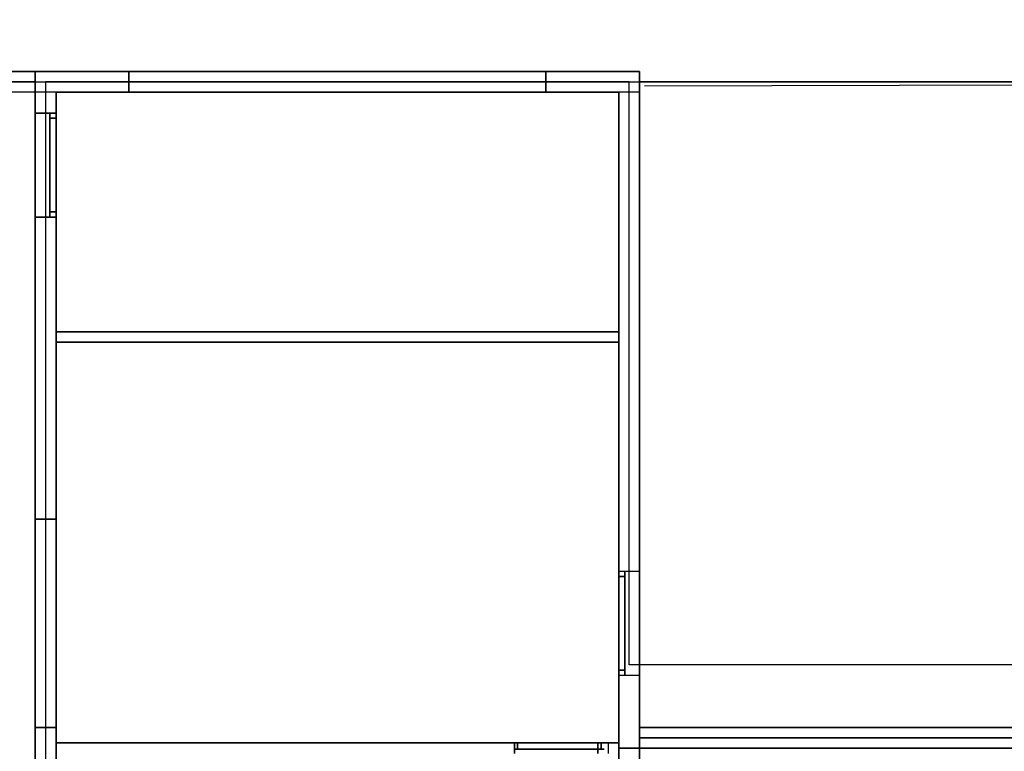
# Model space of a CAD drawing. Units: millimetres. Extents: x 2608 to 2728, y 1678 to 1753.
# Drawn here: x 2647 to 2657, y 1729 to 1736 of the extents above; entities that cross this region are included whole.
import ezdxf

# ---------------------------------------------------------------- set-up
doc = ezdxf.new("R2010")
doc.units = ezdxf.units.MM
doc.layers.add('ASHADE', color=7, linetype='Continuous')

msp = doc.modelspace()

# ---------------------------------------------------------------- linework, layer by layer
at = {"color": 7, "true_color": 0xffffff}
for p, q in [((2653.1188, 1735.2357, -3.52), (2642.5188, 1735.2357, -3.52)), ((2647.3188, 1735.2357), (2645.7188, 1735.2357)), ((2653.1188, 1735.2357), (2647.3188, 1735.2357)), ((2647.3188, 1734.8357), (2647.3188, 1735.2357)), ((2653.1188, 1728.8357, -3.52), (2653.1188, 1735.2357, -3.52)), ((2653.1188, 1730.4357), (2653.1188, 1735.2357)), ((2665.8188, 1735.1357), (2653.1188, 1735.1357)), ((2647.3188, 1735.0357, -3.52), (2642.7188, 1735.0357, -3.52)), ((2647.3188, 1735.0357), (2645.9188, 1735.0357)), ((2647.3188, 1734.8357, -3.52), (2647.3188, 1735.0357, -3.52)), ((2652.9188, 1735.0357, -3.52), (2647.5188, 1735.0357, -3.52)), ((2647.5188, 1734.8357, -3.52), (2647.5188, 1735.0357, -3.52)), ((2652.9188, 1735.0357), (2647.5188, 1735.0357)), ((2647.5188, 1734.8357), (2647.5188, 1735.0357)), ((2652.9188, 1732.7357, -3.52), (2652.9188, 1735.0357, -3.52)), ((2652.9188, 1730.4357), (2652.9188, 1735.0357)), ((2647.3188, 1734.8357, -3.52), (2647.5188, 1734.8357, -3.52)), ((2647.5188, 1734.8357), (2647.3188, 1734.8357)), ((2647.3188, 1723.2357, -3.52), (2647.3188, 1733.8357, -3.52)), ((2647.3188, 1733.8357, -3.52), (2647.5188, 1733.8357, -3.52)), ((2647.3188, 1723.2357), (2647.3188, 1733.8357)), ((2647.5188, 1733.8357), (2647.3188, 1733.8357)), ((2647.5188, 1732.7357, -3.52), (2647.5188, 1733.8357, -3.52)), ((2647.5188, 1728.7857), (2647.5188, 1733.8357)), ((2652.9188, 1732.7357, -3.52), (2647.5188, 1732.7357, -3.52)), ((2647.5188, 1728.2507, -3.52), (2647.5188, 1732.6357, -3.52)), ((2652.9188, 1732.6357, -3.52), (2647.5188, 1732.6357, -3.52)), ((2652.9188, 1728.2507, -3.52), (2652.9188, 1732.6357, -3.52)), ((2647.3188, 1730.9357, -3.52), (2647.5188, 1730.9357, -3.52)), ((2647.5188, 1730.9357), (2647.3188, 1730.9357)), ((2652.9188, 1730.4357), (2653.1188, 1730.4357)), ((2652.9188, 1729.4357), (2653.1188, 1729.4357)), ((2652.9188, 1728.7857), (2652.9188, 1729.4357)), ((2653.1188, 1723.2357), (2653.1188, 1729.4357)), ((2647.3188, 1728.9357, -3.52), (2647.5188, 1728.9357, -3.52)), ((2647.5188, 1728.9357), (2647.3188, 1728.9357)), ((2653.1188, 1728.8357, -3.52), (2671.4188, 1728.8357, -3.52)), ((2651.9188, 1728.7857), (2647.5188, 1728.7857)), ((2651.9188, 1728.7857), (2651.9188, 1728.6857)), ((2652.9188, 1728.7857), (2652.8188, 1728.7857)), ((2652.8188, 1728.7857), (2652.8188, 1728.6857))]:
    msp.add_line(p, q, dxfattribs=at)
for points, invisible_edges in [([(2647.3188, 1735.2357), (2642.5188, 1735.2357, -7.04), (2653.1188, 1735.2357, -7.04)], 13), ([(2647.3188, 1735.2357), (2642.5188, 1735.2357), (2642.5188, 1735.2357, -7.04)], 12), ([(2647.3188, 1734.8357, -3.52), (2647.3188, 1735.2357, 4), (2647.3188, 1735.2357, -7.04)], 13), ([(2647.3188, 1734.8357, -3.52), (2647.3188, 1734.8357, -1.12), (2647.3188, 1735.2357, 4)], 14), ([(2647.3188, 1735.2357, -7.04), (2647.3188, 1733.8357, -3.52), (2647.3188, 1734.8357, -3.52)], 13), ([(2647.3188, 1735.2357, -7.04), (2647.3188, 1731.1857, -7.04), (2647.3188, 1733.8357, -3.52)], 14), ([(2647.3188, 1734.8357, -1.12), (2647.3188, 1734.8357), (2647.3188, 1735.2357, 4)], 15), ([(2647.3188, 1734.8357), (2647.3188, 1734.8357, 2.4), (2647.3188, 1735.2357, 4)], 14), ([(2647.3188, 1734.8357, 2.4), (2647.3188, 1733.8357, 2.4), (2647.3188, 1735.2357, 4)], 14), ([(2647.3188, 1733.8357, 2.4), (2647.3188, 1731.1857, 4), (2647.3188, 1735.2357, 4)], 13), ([(2653.1188, 1735.2357, -7.04), (2648.2188, 1735.2357), (2647.3188, 1735.2357)], 15), ([(2648.2188, 1735.2357), (2647.3188, 1735.2357, 4), (2647.3188, 1735.2357)], 13), ([(2648.2188, 1735.2357), (2648.2188, 1735.2357, 3.2), (2647.3188, 1735.2357, 4)], 14), ([(2648.2188, 1735.2357, 3.2), (2653.1188, 1735.2357, 4), (2647.3188, 1735.2357, 4)], 13), ([(2653.1188, 1735.2357, -7.04), (2652.2188, 1735.2357), (2648.2188, 1735.2357)], 13), ([(2653.1188, 1735.2357, 4), (2648.2188, 1735.2357, 3.2), (2652.2188, 1735.2357, 3.2)], 13), ([(2653.1188, 1735.2357, -7.04), (2653.1188, 1735.2357, 4), (2652.2188, 1735.2357)], 14), ([(2653.1188, 1735.2357, 4), (2652.2188, 1735.2357, 3.2), (2652.2188, 1735.2357)], 13), ([(2653.1188, 1729.4357), (2653.1188, 1735.2357, -7.04), (2653.1188, 1728.8357)], 15), ([(2653.1188, 1729.4357), (2653.1188, 1730.4357), (2653.1188, 1735.2357, -7.04)], 14), ([(2653.1188, 1735.2357, -7.04), (2653.1188, 1728.8357, -7.04), (2653.1188, 1728.8357)], 12), ([(2653.1188, 1730.4357), (2653.1188, 1735.2357, 4), (2653.1188, 1735.2357, -7.04)], 13), ([(2653.1188, 1730.4357), (2653.1188, 1730.4357, 2.4), (2653.1188, 1735.2357, 4)], 14), ([(2653.1188, 1730.4357, 2.4), (2653.1188, 1728.9357, 4), (2653.1188, 1735.2357, 4)], 13), ([(2647.3188, 1735.0357, -0.32), (2645.7188, 1735.1357, -0.32), (2645.9188, 1735.0357, -0.32)], 15), ([(2647.3188, 1735.0357, -0.32), (2647.3188, 1735.1357, -0.32), (2645.7188, 1735.1357, -0.32)], 12), ([(2647.3188, 1735.0357), (2645.7188, 1735.1357), (2645.9188, 1735.0357)], 15), ([(2647.3188, 1735.0357), (2647.3188, 1735.1357), (2645.7188, 1735.1357)], 12), ([(2653.0188, 1729.5357, 3.52), (2647.4188, 1735.1357, 3.52), (2647.4188, 1719.1357, 3.52)], 13), ([(2653.0188, 1729.5357, 3.52), (2653.0188, 1735.1357, 3.52), (2647.4188, 1735.1357, 3.52)], 12), ([(2661.6421, 1725.9973, -0.32), (2661.4976, 1726.1392, -0.32), (2647.3188, 1735.0357, -0.32)], 14), ([(2647.5188, 1735.0357, 4), (2647.5188, 1735.0357, 3.52), (2647.5188, 1719.2357, 3.52)], 12), ([(2647.5188, 1719.2357, 3.52), (2647.5188, 1719.2357, 4), (2647.5188, 1735.0357, 4)], 12), ([(2652.9188, 1735.0357, -3.52), (2652.9188, 1735.0357, -0.32), (2647.5188, 1735.0357, -0.32)], 12), ([(2647.5188, 1735.0357, -0.32), (2647.5188, 1735.0357, -3.52), (2652.9188, 1735.0357, -3.52)], 12), ([(2647.5188, 1734.8357, -1.12), (2647.5188, 1735.0357, -0.32), (2647.5188, 1732.7357, -0.32)], 13), ([(2647.5188, 1734.8357, -1.12), (2647.5188, 1735.0357, -3.52), (2647.5188, 1735.0357, -0.32)], 13), ([(2647.5188, 1734.8357, -1.12), (2647.5188, 1734.8357, -3.52), (2647.5188, 1735.0357, -3.52)], 12), ([(2647.5188, 1735.0357, 3.2), (2648.2188, 1735.0357, 3.2), (2647.5188, 1735.0357)], 2), ([(2648.2188, 1735.0357, 3.2), (2648.2188, 1735.0357), (2647.5188, 1735.0357)], 12), ([(2647.5188, 1734.8357, 2.4), (2647.5188, 1735.0357, 3.2), (2647.5188, 1728.7857, 3.2)], 13), ([(2647.5188, 1734.8357, 2.4), (2647.5188, 1735.0357), (2647.5188, 1735.0357, 3.2)], 13), ([(2647.5188, 1734.8357, 2.4), (2647.5188, 1734.8357), (2647.5188, 1735.0357)], 12), ([(2652.9188, 1735.0357, 3.52), (2652.9188, 1735.0357, 4), (2647.5188, 1735.0357, 4)], 12), ([(2647.5188, 1735.0357, 4), (2647.5188, 1735.0357, 3.52), (2652.9188, 1735.0357, 3.52)], 12), ([(2652.2188, 1735.0357, 3.2), (2652.9188, 1735.0357, 3.2), (2652.9188, 1735.0357)], 12), ([(2652.9188, 1735.0357), (2652.2188, 1735.0357), (2652.2188, 1735.0357, 3.2)], 12), ([(2652.9188, 1732.7357, -3.52), (2652.9188, 1735.0357, -3.52), (2652.9188, 1735.0357, -0.32)], 12), ([(2652.9188, 1735.0357, -0.32), (2652.9188, 1732.7357, -0.32), (2652.9188, 1732.7357, -3.52)], 12), ([(2652.9188, 1730.4357, 2.4), (2652.9188, 1735.0357, 3.2), (2652.9188, 1728.7857, 3.2)], 13), ([(2652.9188, 1730.4357, 2.4), (2652.9188, 1735.0357), (2652.9188, 1735.0357, 3.2)], 13), ([(2652.9188, 1730.4357, 2.4), (2652.9188, 1730.4357), (2652.9188, 1735.0357)], 12), ([(2652.9188, 1735.0357, 4), (2652.9188, 1728.7357, 3.52), (2652.9188, 1735.0357, 3.52)], 1), ([(2652.9188, 1735.0357, 4), (2652.9188, 1728.7357, 4), (2652.9188, 1728.7357, 3.52)], 12), ([(2647.3188, 1733.8357), (2647.3188, 1734.8357, -1.12), (2647.3188, 1733.8357, -1.12)], 13), ([(2647.3188, 1734.8357, -1.12), (2647.3188, 1733.8357), (2647.3188, 1734.8357)], 13), ([(2647.5188, 1733.8357, -1.12), (2647.5188, 1734.8357, -1.12), (2647.5188, 1732.7357, -0.32)], 14), ([(2647.5188, 1733.8357, 2.4), (2647.5188, 1734.8357, 2.4), (2647.5188, 1728.7857, 3.2)], 14), ([(2647.3188, 1731.1857, -7.04), (2647.3188, 1733.8357, -1.12), (2647.3188, 1733.8357, -3.52)], 13), ([(2647.3188, 1731.1857, -7.04), (2647.3188, 1731.1857, 4), (2647.3188, 1733.8357, -1.12)], 15), ([(2647.3188, 1733.8357, 2.4), (2647.3188, 1733.8357), (2647.3188, 1731.1857, 4)], 14), ([(2647.3188, 1733.8357), (2647.3188, 1733.8357, -1.12), (2647.3188, 1731.1857, 4)], 15), ([(2647.5188, 1732.7357, -0.32), (2647.5188, 1733.8357, -3.52), (2647.5188, 1733.8357, -1.12)], 13), ([(2647.5188, 1732.7357, -0.32), (2647.5188, 1732.7357, -3.52), (2647.5188, 1733.8357, -3.52)], 12), ([(2647.5188, 1730.9357, 2.4), (2647.5188, 1733.8357, 2.4), (2647.5188, 1728.7857, 3.2)], 15), ([(2647.5188, 1730.9357, 2.4), (2647.5188, 1733.8357), (2647.5188, 1733.8357, 2.4)], 13), ([(2647.5188, 1730.9357, 2.4), (2647.5188, 1730.9357, 0.8), (2647.5188, 1733.8357)], 14), ([(2647.5188, 1730.9357, 0.8), (2647.5188, 1728.7857), (2647.5188, 1733.8357)], 13), ([(2661.8044, 1725.8761, -0.32), (2661.6421, 1725.9973, -0.32), (2645.9188, 1733.6357, -0.32)], 14), ([(2661.6421, 1725.9973), (2661.4976, 1726.1392), (2645.9188, 1733.6357)], 14), ([(2647.5188, 1732.7357, -3.52), (2652.9188, 1732.7357, -3.52), (2647.5188, 1732.7357, -0.32)], 2), ([(2652.9188, 1732.7357, -3.52), (2652.9188, 1732.7357, -0.32), (2647.5188, 1732.7357, -0.32)], 12), ([(2647.5188, 1732.6357, -3.52), (2647.5188, 1730.9357, -1.12), (2647.5188, 1730.9357, -2.72)], 13), ([(2647.5188, 1730.9357, -2.72), (2647.5188, 1728.9357, -2.72), (2647.5188, 1732.6357, -3.52)], 14), ([(2647.5188, 1732.6357, -3.52), (2647.5188, 1732.6357, -0.32), (2647.5188, 1730.9357, -1.12)], 14), ([(2647.5188, 1732.6357, -0.32), (2647.5188, 1728.9357, -1.12), (2647.5188, 1730.9357, -1.12)], 13), ([(2647.5188, 1728.9357, -2.72), (2647.5188, 1728.2507, -3.52), (2647.5188, 1732.6357, -3.52)], 13), ([(2647.5188, 1728.9357, -1.12), (2647.5188, 1732.6357, -0.32), (2647.5188, 1728.2507, -0.32)], 13), ([(2647.5188, 1732.6357, -3.52), (2652.9188, 1732.6357, -0.32), (2647.5188, 1732.6357, -0.32)], 1), ([(2647.5188, 1732.6357, -3.52), (2652.9188, 1732.6357, -3.52), (2652.9188, 1732.6357, -0.32)], 12), ([(2652.9188, 1732.6357, -3.52), (2652.9188, 1732.6357, -0.32), (2652.9188, 1728.2507, -0.32)], 12), ([(2652.9188, 1728.2507, -0.32), (2652.9188, 1728.2507, -3.52), (2652.9188, 1732.6357, -3.52)], 12), ([(2647.3188, 1730.9357, 0.8), (2647.3188, 1730.9357, 2.4), (2647.3188, 1731.1857, 4)], 14), ([(2647.3188, 1730.9357, 2.4), (2647.3188, 1727.1357, 4), (2647.3188, 1731.1857, 4)], 13), ([(2647.3188, 1731.1857, 4), (2647.3188, 1730.9357, -1.12), (2647.3188, 1730.9357, 0.8)], 15), ([(2647.3188, 1731.1857, 4), (2647.3188, 1730.9357, -2.72), (2647.3188, 1730.9357, -1.12)], 13), ([(2647.3188, 1731.1857, 4), (2647.3188, 1731.1857, -7.04), (2647.3188, 1730.9357, -2.72)], 15), ([(2647.3188, 1731.1857, -7.04), (2647.3188, 1728.9357, -2.72), (2647.3188, 1730.9357, -2.72)], 13), ([(2647.3188, 1728.9357, -2.72), (2647.3188, 1731.1857, -7.04), (2647.3188, 1727.1357, -7.04)], 13), ([(2647.3188, 1730.9357, 2.4), (2647.3188, 1728.9357, 2.4), (2647.3188, 1727.1357, 4)], 14), ([(2647.3188, 1730.9357, -1.12), (2647.3188, 1728.9357, 0.8), (2647.3188, 1730.9357, 0.8)], 13), ([(2647.3188, 1730.9357, -1.12), (2647.3188, 1728.9357, -1.12), (2647.3188, 1728.9357, 0.8)], 14), ([(2647.5188, 1728.7857, 3.2), (2647.5188, 1728.9357, 2.4), (2647.5188, 1730.9357, 2.4)], 13), ([(2647.5188, 1728.7857), (2647.5188, 1730.9357, 0.8), (2647.5188, 1728.9357, 0.8)], 13), ([(2652.9188, 1729.4357, 2.4), (2652.9188, 1730.4357, 2.4), (2652.9188, 1728.7857, 3.2)], 14), ([(2653.1188, 1730.4357, 2.4), (2653.1188, 1728.9357, 3.2), (2653.1188, 1728.9357, 4)], 13), ([(2653.1188, 1730.4357, 2.4), (2653.1188, 1719.0357, 3.2), (2653.1188, 1728.9357, 3.2)], 13), ([(2653.1188, 1730.4357, 2.4), (2653.1188, 1729.4357, 2.4), (2653.1188, 1719.0357, 3.2)], 14), ([(2653.0188, 1729.5357, 3.52), (2647.4188, 1719.1357, 3.52), (2657.8188, 1719.1357, 3.52)], 13), ([(2671.4188, 1729.5357, 3.52), (2653.0188, 1729.5357, 3.52), (2657.8188, 1719.1357, 3.52)], 14), ([(2652.9188, 1728.7857, 3.2), (2652.9188, 1729.4357), (2652.9188, 1729.4357, 2.4)], 13), ([(2652.9188, 1728.7857, 3.2), (2652.9188, 1728.7857), (2652.9188, 1729.4357)], 12), ([(2653.1188, 1719.0357, 3.2), (2653.1188, 1729.4357, 2.4), (2653.1188, 1723.2357, 2.4)], 15), ([(2653.1188, 1729.4357, 2.4), (2653.1188, 1728.8357), (2653.1188, 1723.2357, 2.4)], 15), ([(2653.1188, 1729.4357, 2.4), (2653.1188, 1729.4357), (2653.1188, 1728.8357)], 14), ([(2647.3188, 1728.9357, 2.4), (2647.3188, 1728.1357, -1.12), (2647.3188, 1727.1357, 4)], 15), ([(2647.3188, 1728.9357, 2.4), (2647.3188, 1728.1357, -1.52), (2647.3188, 1728.1357, -1.12)], 13), ([(2647.3188, 1728.9357, 2.4), (2647.3188, 1727.1357, -7.04), (2647.3188, 1728.1357, -1.52)], 15), ([(2647.3188, 1728.9357, 2.4), (2647.3188, 1728.9357, 0.8), (2647.3188, 1727.1357, -7.04)], 14), ([(2647.3188, 1728.9357, -1.12), (2647.3188, 1727.1357, -7.04), (2647.3188, 1728.9357, 0.8)], 15), ([(2647.3188, 1728.9357, -1.12), (2647.3188, 1728.9357, -2.72), (2647.3188, 1727.1357, -7.04)], 14), ([(2647.5188, 1728.9357, -2.72), (2647.5188, 1728.2507, -0.32), (2647.5188, 1728.2507, -3.52)], 13), ([(2647.5188, 1728.9357, -2.72), (2647.5188, 1728.9357, -1.12), (2647.5188, 1728.2507, -0.32)], 14), ([(2647.5188, 1728.7857, 3.2), (2647.5188, 1728.9357, 0.8), (2647.5188, 1728.9357, 2.4)], 13), ([(2647.5188, 1728.7857, 3.2), (2647.5188, 1728.7857), (2647.5188, 1728.9357, 0.8)], 14), ([(2671.4188, 1728.9357, 4), (2653.1188, 1728.9357, 4), (2653.1188, 1728.9357, 3.2)], 12), ([(2653.1188, 1728.9357, 3.2), (2671.4188, 1728.9357, 3.2), (2671.4188, 1728.9357, 4)], 12), ([(2671.4188, 1728.8357), (2653.1188, 1728.8357), (2653.1188, 1728.8357, -7.04)], 12), ([(2653.1188, 1728.8357, -7.04), (2671.4188, 1728.8357, -7.04), (2671.4188, 1728.8357)], 12), ([(2653.1188, 1728.8357), (2653.1188, 1723.2357), (2653.1188, 1723.2357, 2.4)], 12), ([(2651.9188, 1728.7857, 2.4), (2647.5188, 1728.7857, 3.2), (2652.9188, 1728.7857, 3.2)], 13), ([(2651.9188, 1728.7857, 2.4), (2647.5188, 1728.7857), (2647.5188, 1728.7857, 3.2)], 13), ([(2651.9188, 1728.7857, 2.4), (2651.9188, 1728.7857), (2647.5188, 1728.7857)], 12), ([(2652.9188, 1728.7857, 3.2), (2652.7188, 1728.7857, 2.4), (2651.9188, 1728.7857, 2.4)], 13), ([(2651.9188, 1728.7857, 2.4), (2651.9188, 1728.6857, 2.4), (2651.9188, 1728.6857)], 8), ([(2651.9188, 1728.6857), (2651.9188, 1728.7857), (2651.9188, 1728.7857, 2.4), (2651.9188, 1728.6857, 2.4)], 8), ([(2652.9188, 1728.7857, 3.2), (2652.7188, 1728.7857), (2652.7188, 1728.7857, 2.4)], 13), ([(2652.9188, 1728.7857, 3.2), (2652.9188, 1728.7857), (2652.7188, 1728.7857)], 12), ([(2652.7188, 1728.6857), (2652.7188, 1728.7857), (2652.7188, 1728.7857, 2.4), (2652.7188, 1728.6857, 2.4)], 8), ([(2652.7188, 1728.7857, 2.4), (2652.7188, 1728.6857, 2.4), (2652.7188, 1728.6857)], 8), ([(2652.9188, 1728.7357, 3.52), (2671.4188, 1728.7357, 3.52), (2652.9188, 1728.7357, 4)], 2), ([(2671.4188, 1728.7357, 3.52), (2671.4188, 1728.7357, 4), (2652.9188, 1728.7357, 4)], 12)]:
    msp.add_3dface(points, dxfattribs=dict(at, invisible_edges=invisible_edges))
for points in [[(2648.2188, 1735.0357, 3.2), (2648.2188, 1735.2357, 3.2), (2648.2188, 1735.2357), (2648.2188, 1735.0357)], [(2652.2188, 1735.0357, 3.2), (2652.2188, 1735.2357, 3.2), (2652.2188, 1735.2357), (2652.2188, 1735.0357)], [(2647.5188, 1734.8357, -3.52), (2647.3188, 1734.8357, -3.52), (2647.3188, 1734.8357, -1.12), (2647.5188, 1734.8357, -1.12)], [(2647.5188, 1734.8357, -1.12), (2647.3188, 1734.8357, -1.12), (2647.3188, 1733.8357, -1.12), (2647.5188, 1733.8357, -1.12)], [(2647.5188, 1734.8357), (2647.3188, 1734.8357), (2647.3188, 1734.8357, 2.4), (2647.5188, 1734.8357, 2.4)], [(2647.5188, 1734.8357, 2.4), (2647.3188, 1734.8357, 2.4), (2647.3188, 1733.8357, 2.4), (2647.5188, 1733.8357, 2.4)], [(2647.4588, 1734.7857, -3.52), (2647.5188, 1734.7857, -3.52), (2647.5188, 1734.7857, -1.17), (2647.4588, 1734.7857, -1.17)], [(2647.4588, 1734.7857, -1.17), (2647.5188, 1734.7857, -1.17), (2647.5188, 1733.8857, -1.17), (2647.4588, 1733.8857, -1.17)], [(2647.4588, 1734.7857), (2647.5188, 1734.7857), (2647.5188, 1734.7857, 2.35), (2647.4588, 1734.7857, 2.35)], [(2647.4588, 1734.7857, 2.35), (2647.5188, 1734.7857, 2.35), (2647.5188, 1733.8857, 2.35), (2647.4588, 1733.8857, 2.35)], [(2647.5188, 1733.8357, -3.52), (2647.3188, 1733.8357, -3.52), (2647.3188, 1733.8357, -1.12), (2647.5188, 1733.8357, -1.12)], [(2647.5188, 1733.8357), (2647.3188, 1733.8357), (2647.3188, 1733.8357, 2.4), (2647.5188, 1733.8357, 2.4)], [(2647.4588, 1733.8857, -1.17), (2647.5188, 1733.8857, -1.17), (2647.5188, 1733.8857, -3.52), (2647.4588, 1733.8857, -3.52)], [(2647.4588, 1733.8857, 2.35), (2647.5188, 1733.8857, 2.35), (2647.5188, 1733.8857), (2647.4588, 1733.8857)], [(2647.5188, 1730.9357, -1.12), (2647.3188, 1730.9357, -1.12), (2647.3188, 1728.9357, -1.12), (2647.5188, 1728.9357, -1.12)], [(2647.5188, 1730.9357, -2.72), (2647.3188, 1730.9357, -2.72), (2647.3188, 1728.9357, -2.72), (2647.5188, 1728.9357, -2.72)], [(2647.5188, 1730.9357, -2.72), (2647.3188, 1730.9357, -2.72), (2647.3188, 1730.9357, -1.12), (2647.5188, 1730.9357, -1.12)], [(2647.5188, 1730.9357, 0.8), (2647.3188, 1730.9357, 0.8), (2647.3188, 1728.9357, 0.8), (2647.5188, 1728.9357, 0.8)], [(2647.3188, 1730.9357, 2.4), (2647.3188, 1728.9357, 2.4), (2647.5188, 1728.9357, 2.4), (2647.5188, 1730.9357, 2.4)], [(2647.5188, 1730.9357, 0.8), (2647.3188, 1730.9357, 0.8), (2647.3188, 1730.9357, 2.4), (2647.5188, 1730.9357, 2.4)], [(2652.9788, 1730.3857, 2.35), (2652.9188, 1730.3857, 2.35), (2652.9188, 1730.3857), (2652.9788, 1730.3857)], [(2652.9788, 1729.4857, 2.35), (2652.9188, 1729.4857, 2.35), (2652.9188, 1730.3857, 2.35), (2652.9788, 1730.3857, 2.35)], [(2652.9788, 1729.4857), (2652.9188, 1729.4857), (2652.9188, 1729.4857, 2.35), (2652.9788, 1729.4857, 2.35)], [(2647.5188, 1728.9357, -2.72), (2647.3188, 1728.9357, -2.72), (2647.3188, 1728.9357, -1.12), (2647.5188, 1728.9357, -1.12)], [(2647.5188, 1728.9357, 0.8), (2647.3188, 1728.9357, 0.8), (2647.3188, 1728.9357, 2.4), (2647.5188, 1728.9357, 2.4)], [(2651.9488, 1728.7257), (2651.9488, 1728.7857), (2651.9488, 1728.7857, 2.37), (2651.9488, 1728.7257, 2.37)], [(2651.9488, 1728.7257, 2.37), (2651.9488, 1728.7857, 2.37), (2652.7488, 1728.7857, 2.37), (2652.7488, 1728.7257, 2.37)], [(2652.7488, 1728.7257, 2.37), (2652.7488, 1728.7857, 2.37), (2652.7488, 1728.7857), (2652.7488, 1728.7257)]]:
    msp.add_3dface(points, dxfattribs=at)
at = {"layer": 'ASHADE'}
msp.add_line((2607.6474, 1735.1357), (2727.6474, 1735.1357), dxfattribs=at)
for points, invisible_edges in [([(2727.6474, 1738.1357), (2607.6474, 1738.1357), (2607.6474, 1735.1357), (2727.6474, 1735.1357)], 8), ([(2662.4167, 1728.6221), (2682.345, 1735.1569), (2653.1657, 1735.0944)], 13), ([(2661.3736, 1726.2994), (2661.2723, 1726.4748), (2653.1188, 1735.1357)], 14), ([(2661.2723, 1726.4748), (2661.1955, 1726.6622), (2653.1188, 1735.1357)], 14), ([(2661.1955, 1726.6622), (2661.1447, 1726.8583), (2653.1188, 1735.1357)], 14), ([(2661.1207, 1727.0594), (2661.1241, 1727.2619), (2653.1188, 1735.1357)], 14), ([(2661.1241, 1727.2619), (2661.1547, 1727.4622), (2653.1188, 1735.1357)], 14), ([(2661.1547, 1727.4622), (2661.2121, 1727.6565), (2653.1188, 1735.1357)], 14), ([(2661.2951, 1727.8412), (2665.8188, 1735.1357), (2653.1188, 1735.1357)], 13), ([(2661.4976, 1726.1392), (2653.1188, 1735.0357), (2645.9188, 1733.6357)], 15), ([(2653.1188, 1735.0357), (2647.3188, 1735.0357), (2645.9188, 1733.6357)], 14), ([(2647.3188, 1735.0357), (2645.9188, 1735.0357), (2645.9188, 1733.6357)], 13), ([(2645.9188, 1733.6357), (2645.7188, 1721.4357), (2647.5188, 1721.4357)], 13), ([(2653.1188, 1719.2357), (2661.8044, 1725.8761), (2645.9188, 1733.6357)], 15), ([(2645.9188, 1733.6357), (2647.5188, 1721.4357), (2653.1188, 1719.2357)], 15)]:
    msp.add_3dface(points, dxfattribs=dict(at, invisible_edges=invisible_edges))
at = {"layer": 'ASHADE', "color": 0}
for points, invisible_edges in [([(2653.0188, 1728.7357, -3.52), (2642.6188, 1735.1357, -3.52), (2642.6188, 1719.1357, -3.52)], 13), ([(2682.6188, 1731.1357, -3.52), (2671.4188, 1728.7357, -3.52), (2642.6188, 1719.1357, -3.52)], 15), ([(2642.6188, 1719.1357, -3.52), (2652.8188, 1719.1357, -3.52), (2682.6188, 1731.1357, -3.52)], 14), ([(2652.8188, 1719.1357, -3.52), (2659.4188, 1714.1357, -3.52), (2682.6188, 1731.1357, -3.52)], 15), ([(2671.4188, 1728.7357, -3.52), (2653.0188, 1728.7357, -3.52), (2642.6188, 1719.1357, -3.52)], 14)]:
    msp.add_3dface(points, dxfattribs=dict(at, invisible_edges=invisible_edges))

# ---------------------------------------------------------------- meshes
at = {"color": 7, "true_color": 0xffffff}
mesh = msp.add_polyface(dxfattribs=at)
corners = [(2647.4588, 1734.7857, -1.17), (2647.4588, 1734.8357, -1.12), (2647.4588, 1734.7857, -3.52), (2647.4588, 1734.7857, -1.17), (2647.4588, 1733.8857, -1.17), (2647.4588, 1734.8357, -1.12), (2647.4588, 1734.8357, -1.12), (2647.4588, 1734.8357, -3.52), (2647.4588, 1734.7857, -3.52), (2647.4588, 1733.8857, -1.17), (2647.4588, 1733.8357, -1.12), (2647.4588, 1734.8357, -1.12), (2647.4588, 1733.8857, -1.17), (2647.4588, 1733.8357, -3.52), (2647.4588, 1733.8357, -1.12), (2647.4588, 1733.8857, -1.17), (2647.4588, 1733.8857, -3.52), (2647.4588, 1733.8357, -3.52)]
mesh.append_faces([[corners[k] for k in face] for face in [(0, 1, 2)]], dxfattribs={"vtx0": -1, "vtx1": -1, "color": 7})
mesh.append_faces([[corners[k] for k in face] for face in [(9, 10, 11), (12, 13, 14)]], dxfattribs={"vtx0": -1, "vtx2": -1, "color": 7})
mesh.append_faces([[corners[k] for k in face] for face in [(3, 4, 5)]], dxfattribs={"vtx1": -1, "vtx2": -1, "color": 7})
mesh.append_faces([[corners[k] for k in face] for face in [(6, 7, 8), (15, 16, 17)]], dxfattribs={"vtx2": -1, "color": 7})
mesh = msp.add_polyface(dxfattribs=at)
corners = [(2647.4588, 1734.7857, 2.35), (2647.4588, 1734.8357, 2.4), (2647.4588, 1734.7857), (2647.4588, 1734.7857, 2.35), (2647.4588, 1733.8857, 2.35), (2647.4588, 1734.8357, 2.4), (2647.4588, 1734.8357, 2.4), (2647.4588, 1734.8357), (2647.4588, 1734.7857), (2647.4588, 1733.8857, 2.35), (2647.4588, 1733.8357, 2.4), (2647.4588, 1734.8357, 2.4), (2647.4588, 1733.8857, 2.35), (2647.4588, 1733.8357), (2647.4588, 1733.8357, 2.4), (2647.4588, 1733.8857, 2.35), (2647.4588, 1733.8857), (2647.4588, 1733.8357)]
mesh.append_faces([[corners[k] for k in face] for face in [(0, 1, 2)]], dxfattribs={"vtx0": -1, "vtx1": -1, "color": 7})
mesh.append_faces([[corners[k] for k in face] for face in [(9, 10, 11), (12, 13, 14)]], dxfattribs={"vtx0": -1, "vtx2": -1, "color": 7})
mesh.append_faces([[corners[k] for k in face] for face in [(3, 4, 5)]], dxfattribs={"vtx1": -1, "vtx2": -1, "color": 7})
mesh.append_faces([[corners[k] for k in face] for face in [(6, 7, 8), (15, 16, 17)]], dxfattribs={"vtx2": -1, "color": 7})
mesh = msp.add_polyface(dxfattribs=at)
corners = [(2647.5188, 1734.7857, -1.17), (2647.5188, 1734.8357, -1.12), (2647.5188, 1734.7857, -3.52), (2647.5188, 1734.7857, -1.17), (2647.5188, 1733.8857, -1.17), (2647.5188, 1734.8357, -1.12), (2647.5188, 1734.8357, -1.12), (2647.5188, 1734.8357, -3.52), (2647.5188, 1734.7857, -3.52), (2647.5188, 1733.8857, -1.17), (2647.5188, 1733.8357, -1.12), (2647.5188, 1734.8357, -1.12), (2647.5188, 1733.8857, -1.17), (2647.5188, 1733.8357, -3.52), (2647.5188, 1733.8357, -1.12), (2647.5188, 1733.8857, -1.17), (2647.5188, 1733.8857, -3.52), (2647.5188, 1733.8357, -3.52)]
mesh.append_faces([[corners[k] for k in face] for face in [(0, 1, 2)]], dxfattribs={"vtx0": -1, "vtx1": -1, "color": 7})
mesh.append_faces([[corners[k] for k in face] for face in [(9, 10, 11), (12, 13, 14)]], dxfattribs={"vtx0": -1, "vtx2": -1, "color": 7})
mesh.append_faces([[corners[k] for k in face] for face in [(3, 4, 5)]], dxfattribs={"vtx1": -1, "vtx2": -1, "color": 7})
mesh.append_faces([[corners[k] for k in face] for face in [(6, 7, 8), (15, 16, 17)]], dxfattribs={"vtx2": -1, "color": 7})
mesh = msp.add_polyface(dxfattribs=at)
corners = [(2647.5188, 1734.7857, 2.35), (2647.5188, 1734.8357, 2.4), (2647.5188, 1734.7857), (2647.5188, 1734.7857, 2.35), (2647.5188, 1733.8857, 2.35), (2647.5188, 1734.8357, 2.4), (2647.5188, 1734.8357, 2.4), (2647.5188, 1734.8357), (2647.5188, 1734.7857), (2647.5188, 1733.8857, 2.35), (2647.5188, 1733.8357, 2.4), (2647.5188, 1734.8357, 2.4), (2647.5188, 1733.8857, 2.35), (2647.5188, 1733.8357), (2647.5188, 1733.8357, 2.4), (2647.5188, 1733.8857, 2.35), (2647.5188, 1733.8857), (2647.5188, 1733.8357)]
mesh.append_faces([[corners[k] for k in face] for face in [(0, 1, 2)]], dxfattribs={"vtx0": -1, "vtx1": -1, "color": 7})
mesh.append_faces([[corners[k] for k in face] for face in [(9, 10, 11), (12, 13, 14)]], dxfattribs={"vtx0": -1, "vtx2": -1, "color": 7})
mesh.append_faces([[corners[k] for k in face] for face in [(3, 4, 5)]], dxfattribs={"vtx1": -1, "vtx2": -1, "color": 7})
mesh.append_faces([[corners[k] for k in face] for face in [(6, 7, 8), (15, 16, 17)]], dxfattribs={"vtx2": -1, "color": 7})
mesh = msp.add_polyface(dxfattribs=at)
corners = [(2652.9188, 1729.4857, 2.35), (2652.9188, 1729.4357, 2.4), (2652.9188, 1729.4857), (2652.9188, 1729.4857, 2.35), (2652.9188, 1730.3857, 2.35), (2652.9188, 1729.4357, 2.4), (2652.9188, 1729.4357, 2.4), (2652.9188, 1729.4357), (2652.9188, 1729.4857), (2652.9188, 1730.3857, 2.35), (2652.9188, 1730.4357, 2.4), (2652.9188, 1729.4357, 2.4), (2652.9188, 1730.3857, 2.35), (2652.9188, 1730.4357), (2652.9188, 1730.4357, 2.4), (2652.9188, 1730.3857, 2.35), (2652.9188, 1730.3857), (2652.9188, 1730.4357)]
mesh.append_faces([[corners[k] for k in face] for face in [(0, 1, 2)]], dxfattribs={"vtx0": -1, "vtx1": -1, "color": 7})
mesh.append_faces([[corners[k] for k in face] for face in [(9, 10, 11), (12, 13, 14)]], dxfattribs={"vtx0": -1, "vtx2": -1, "color": 7})
mesh.append_faces([[corners[k] for k in face] for face in [(3, 4, 5)]], dxfattribs={"vtx1": -1, "vtx2": -1, "color": 7})
mesh.append_faces([[corners[k] for k in face] for face in [(6, 7, 8), (15, 16, 17)]], dxfattribs={"vtx2": -1, "color": 7})
mesh = msp.add_polyface(dxfattribs=at)
corners = [(2652.9788, 1729.4857, 2.35), (2652.9788, 1729.4357, 2.4), (2652.9788, 1729.4857), (2652.9788, 1729.4857, 2.35), (2652.9788, 1730.3857, 2.35), (2652.9788, 1729.4357, 2.4), (2652.9788, 1729.4357, 2.4), (2652.9788, 1729.4357), (2652.9788, 1729.4857), (2652.9788, 1730.3857, 2.35), (2652.9788, 1730.4357, 2.4), (2652.9788, 1729.4357, 2.4), (2652.9788, 1730.3857, 2.35), (2652.9788, 1730.4357), (2652.9788, 1730.4357, 2.4), (2652.9788, 1730.3857, 2.35), (2652.9788, 1730.3857), (2652.9788, 1730.4357)]
mesh.append_faces([[corners[k] for k in face] for face in [(0, 1, 2)]], dxfattribs={"vtx0": -1, "vtx1": -1, "color": 7})
mesh.append_faces([[corners[k] for k in face] for face in [(9, 10, 11), (12, 13, 14)]], dxfattribs={"vtx0": -1, "vtx2": -1, "color": 7})
mesh.append_faces([[corners[k] for k in face] for face in [(3, 4, 5)]], dxfattribs={"vtx1": -1, "vtx2": -1, "color": 7})
mesh.append_faces([[corners[k] for k in face] for face in [(6, 7, 8), (15, 16, 17)]], dxfattribs={"vtx2": -1, "color": 7})
mesh = msp.add_polyface(dxfattribs=at)
corners = [(2652.7488, 1728.7857, 2.37), (2652.7788, 1728.7857, 2.4), (2651.9188, 1728.7857, 2.4), (2651.9188, 1728.7857, 2.4), (2651.9488, 1728.7857, 2.37), (2652.7488, 1728.7857, 2.37), (2651.9188, 1728.7857, 2.4), (2651.9488, 1728.7857), (2651.9488, 1728.7857, 2.37), (2651.9188, 1728.7857, 2.4), (2651.9188, 1728.7857), (2651.9488, 1728.7857), (2652.7488, 1728.7857, 2.37), (2652.7788, 1728.7857), (2652.7788, 1728.7857, 2.4), (2652.7488, 1728.7857, 2.37), (2652.7488, 1728.7857), (2652.7788, 1728.7857)]
mesh.append_faces([[corners[k] for k in face] for face in [(0, 1, 2), (3, 4, 5), (6, 7, 8), (12, 13, 14)]], dxfattribs={"vtx0": -1, "vtx2": -1, "color": 7})
mesh.append_faces([[corners[k] for k in face] for face in [(9, 10, 11), (15, 16, 17)]], dxfattribs={"vtx2": -1, "color": 7})
mesh = msp.add_polyface(dxfattribs=at)
corners = [(2652.7488, 1728.7257, 2.37), (2652.7788, 1728.7257, 2.4), (2651.9188, 1728.7257, 2.4), (2651.9188, 1728.7257, 2.4), (2651.9488, 1728.7257, 2.37), (2652.7488, 1728.7257, 2.37), (2651.9188, 1728.7257, 2.4), (2651.9488, 1728.7257), (2651.9488, 1728.7257, 2.37), (2651.9188, 1728.7257, 2.4), (2651.9188, 1728.7257), (2651.9488, 1728.7257), (2652.7488, 1728.7257, 2.37), (2652.7788, 1728.7257), (2652.7788, 1728.7257, 2.4), (2652.7488, 1728.7257, 2.37), (2652.7488, 1728.7257), (2652.7788, 1728.7257)]
mesh.append_faces([[corners[k] for k in face] for face in [(0, 1, 2), (3, 4, 5), (6, 7, 8), (12, 13, 14)]], dxfattribs={"vtx0": -1, "vtx2": -1, "color": 7})
mesh.append_faces([[corners[k] for k in face] for face in [(9, 10, 11), (15, 16, 17)]], dxfattribs={"vtx2": -1, "color": 7})

doc.saveas('drawing.dxf')
